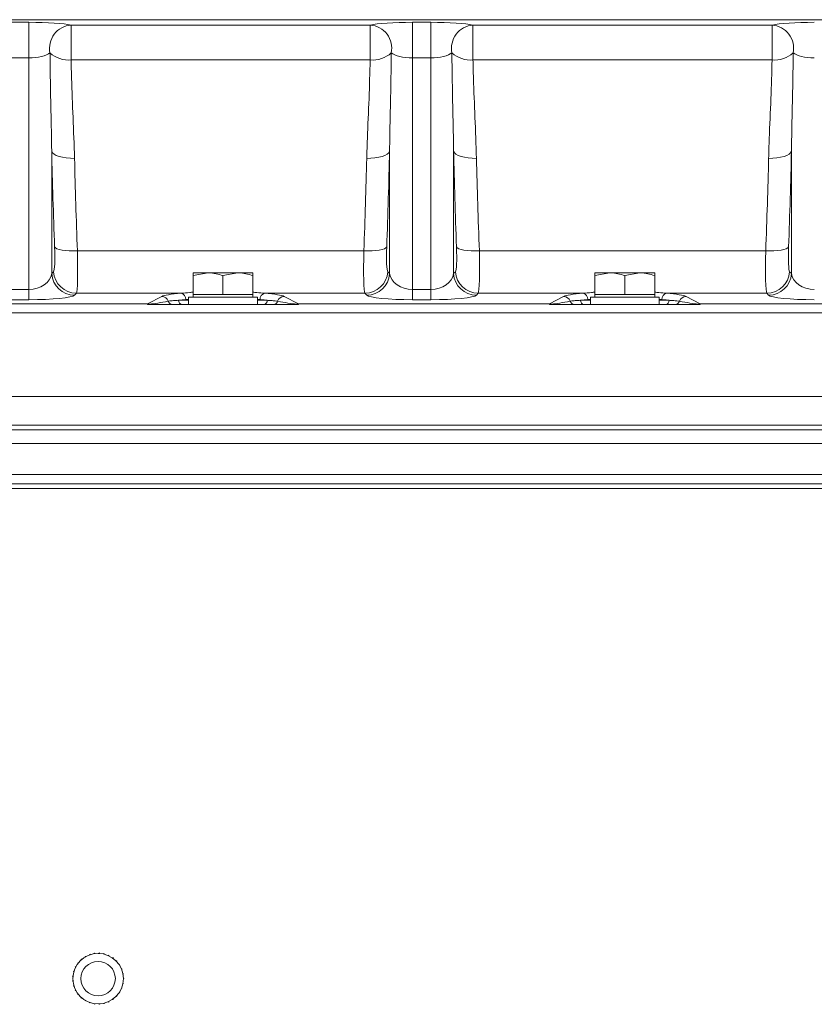
# Model space of a CAD drawing. Units: millimetres. Extents: x 209 to 54553, y -22 to 5718.
# Drawn here: x 47785 to 47958, y 4233 to 4448 of the extents above; entities that cross this region are included whole.
import ezdxf

# ---------------------------------------------------------------- set-up
doc = ezdxf.new("R2010")
doc.units = ezdxf.units.MM

msp = doc.modelspace()

# ---------------------------------------------------------------- linework, layer by layer
at = {"color": 7, "linetype": 'Continuous', "lineweight": 15}
for p, q in [((48497.88551, 4447.70585), (47597.88551, 4447.70498)), ((47783.38753, 4447.13645), (47787.38349, 4447.13645)), ((47787.3835, 4439.40939), (47787.38349, 4447.13645)), ((47796.57845, 4446.53564), (47861.69257, 4446.5357)), ((47796.57845, 4446.53564), (47796.57846, 4438.93877)), ((47861.69258, 4438.93883), (47861.69257, 4446.5357)), ((47870.88753, 4447.13654), (47874.88349, 4447.13654)), ((47870.88754, 4439.40947), (47870.88753, 4447.13654)), ((47874.8835, 4439.40947), (47874.88349, 4447.13654)), ((47884.07845, 4446.53572), (47949.19257, 4446.53578)), ((47884.07845, 4446.53572), (47884.07846, 4438.93885)), ((47949.19258, 4438.93892), (47949.19257, 4446.53578)), ((47787.3835, 4439.40939), (47783.38754, 4439.40938)), ((47787.38355, 4388.96476), (47787.3835, 4439.40939)), ((47861.69258, 4438.93883), (47796.57846, 4438.93877)), ((47870.88754, 4439.40947), (47870.88759, 4388.96484)), ((47874.8835, 4439.40947), (47870.88754, 4439.40947)), ((47874.88355, 4388.96485), (47874.8835, 4439.40947)), ((47949.19258, 4438.93892), (47884.07846, 4438.93885)), ((47792.35613, 4419.08337), (47792.35615, 4392.41849)), ((47865.91497, 4392.41857), (47865.91495, 4419.08344)), ((47879.85613, 4419.08345), (47879.85615, 4392.41858)), ((47953.41497, 4392.41865), (47953.41495, 4419.08352)), ((47797.95851, 4397.3809), (47860.3126, 4397.38096)), ((47885.45851, 4397.38098), (47947.8126, 4397.38104)), ((47792.35615, 4392.41849), (47792.7517, 4392.83653)), ((47823.13556, 4392.01323), (47826.38556, 4392.59379)), ((47823.13556, 4392.59378), (47826.38556, 4392.59379)), ((47832.88556, 4392.59379), (47826.38556, 4392.59379)), ((47829.63556, 4392.01323), (47832.88556, 4392.59379)), ((47836.13556, 4392.5938), (47832.88556, 4392.59379)), ((47865.51943, 4392.8366), (47865.91497, 4392.41857)), ((47879.85615, 4392.41858), (47880.2517, 4392.83661)), ((47910.63556, 4392.01331), (47913.88556, 4392.59387)), ((47910.63556, 4392.59387), (47913.88556, 4392.59387)), ((47920.38556, 4392.59388), (47913.88556, 4392.59387)), ((47917.13556, 4392.01332), (47920.38556, 4392.59388)), ((47923.63556, 4392.59388), (47920.38556, 4392.59388)), ((47953.01943, 4392.83668), (47953.41497, 4392.41865)), ((47823.13557, 4387.89378), (47823.13556, 4392.01323)), ((47829.63557, 4387.89379), (47829.63556, 4392.01323)), ((47836.13557, 4387.8938), (47836.13556, 4392.01324)), ((47910.63557, 4387.89387), (47910.63556, 4392.01331)), ((47917.13557, 4387.89387), (47917.13556, 4392.01332)), ((47923.63557, 4387.89388), (47923.63556, 4392.01332)), ((47783.38759, 4388.96476), (47787.38355, 4388.96476)), ((47787.38355, 4386.72988), (47787.38355, 4388.96476)), ((47870.88759, 4388.96484), (47874.88355, 4388.96485)), ((47870.88759, 4386.72996), (47870.88759, 4388.96484)), ((47874.88355, 4386.72997), (47874.88355, 4388.96485)), ((47787.38355, 4386.72988), (47783.38759, 4386.72988)), ((47797.72431, 4388.1426), (47797.32877, 4387.72457)), ((47820.56748, 4388.14262), (47797.72431, 4388.1426)), ((47813.21114, 4385.8535), (47816.31136, 4387.46268)), ((47821.56462, 4386.77907), (47819.97544, 4386.60662)), ((47822.13557, 4387.29378), (47837.13557, 4387.2938)), ((47822.13557, 4387.29378), (47822.13557, 4385.69378)), ((47826.38557, 4387.89379), (47823.13557, 4387.89378)), ((47823.13557, 4387.89378), (47823.13557, 4387.29378)), ((47829.63557, 4387.89379), (47826.38557, 4387.89379)), ((47832.88557, 4387.89379), (47829.63557, 4387.89379)), ((47836.13557, 4387.8938), (47832.88557, 4387.89379)), ((47836.13557, 4387.2938), (47836.13557, 4387.8938)), ((47837.13557, 4385.6938), (47837.13557, 4387.2938)), ((47860.54682, 4388.14266), (47838.70365, 4388.14264)), ((47842.95977, 4387.46271), (47846.06, 4385.85353)), ((47860.94237, 4387.72463), (47860.54682, 4388.14266)), ((47874.88355, 4386.72997), (47870.88759, 4386.72996)), ((47885.22431, 4388.14269), (47884.82877, 4387.72466)), ((47908.06748, 4388.14271), (47885.22431, 4388.14269)), ((47900.71114, 4385.85358), (47903.81136, 4387.46277)), ((47909.06462, 4386.77915), (47907.47544, 4386.60671)), ((47909.63557, 4387.29387), (47924.63557, 4387.29388)), ((47909.63557, 4387.29387), (47909.63557, 4385.69387)), ((47910.63557, 4387.89387), (47910.63557, 4387.29387)), ((47913.88557, 4387.89387), (47910.63557, 4387.89387)), ((47917.13557, 4387.89387), (47913.88557, 4387.89387)), ((47920.38557, 4387.89388), (47917.13557, 4387.89387)), ((47923.63557, 4387.89388), (47920.38557, 4387.89388)), ((47923.63557, 4387.29388), (47923.63557, 4387.89388)), ((47924.63557, 4385.69388), (47924.63557, 4387.29388)), ((47948.04682, 4388.14275), (47926.20365, 4388.14273)), ((47930.45977, 4387.46279), (47933.56, 4385.85362)), ((47948.44237, 4387.72472), (47948.04682, 4388.14275)), ((47758.56, 4385.85345), (47813.21114, 4385.8535)), ((47813.72492, 4385.69377), (47845.54622, 4385.6938)), ((47846.06, 4385.85353), (47900.71114, 4385.85358)), ((47901.22492, 4385.69386), (47933.04622, 4385.69389)), ((47933.56, 4385.85362), (47988.21114, 4385.85367)), ((48497.88557, 4383.86177), (47427.88557, 4383.86074)), ((48497.88559, 4365.69443), (47427.88559, 4365.6934)), ((48646.88559, 4365.69457), (47432.88559, 4365.69341)), ((47430.05143, 4359.41876), (48650.12362, 4359.41993)), ((47430.81915, 4358.41876), (48670.10202, 4358.41995)), ((48646.4606, 4348.66461), (47454.4606, 4348.66461)), ((48646.4606, 4346.66461), (47454.4606, 4346.66461)), ((47454.4606, 4345.66461), (48646.4606, 4345.66461)), ((47798.79338, 4243.15828), (47798.80223, 4243.03295)), ((47798.91617, 4243.13168), (47798.79338, 4243.15828)), ((47799.6606, 4243.77583), (47799.64557, 4243.65108)), ((47799.77614, 4243.72647), (47799.6606, 4243.77583)), ((47800.62902, 4244.21809), (47800.59065, 4244.09844)), ((47800.73313, 4244.14776), (47800.62902, 4244.21809)), ((47801.66363, 4244.46908), (47801.60332, 4244.35886)), ((47801.75256, 4244.38032), (47801.66363, 4244.46908)), ((47802.72706, 4244.51974), (47802.64697, 4244.42292)), ((47802.79757, 4244.41575), (47802.72706, 4244.51974)), ((47803.78085, 4244.36823), (47803.68389, 4244.28832)), ((47803.83041, 4244.25277), (47803.78085, 4244.36823)), ((47804.78692, 4244.02002), (47804.67659, 4243.95991)), ((47804.81374, 4243.89727), (47804.78692, 4244.02002)), ((47805.70892, 4243.48771), (47805.5892, 4243.44956)), ((47805.71202, 4243.3621), (47805.70892, 4243.48771)), ((47806.51351, 4242.79053), (47806.38874, 4242.77572)), ((47806.49278, 4242.6666), (47806.51351, 4242.79053)), ((47797.20512, 4240.5478), (47797.08744, 4240.50379)), ((47797.08744, 4240.50379), (47797.16264, 4240.40313)), ((47797.60701, 4241.5131), (47797.48312, 4241.49215)), ((47797.48312, 4241.49215), (47797.53792, 4241.37908)), ((47798.18431, 4242.3849), (47798.0587, 4242.38777)), ((47798.0587, 4242.38777), (47798.09111, 4242.26638)), ((47807.17162, 4241.95367), (47807.0463, 4241.96275)), ((47807.12781, 4241.83591), (47807.17162, 4241.95367)), ((47807.65946, 4241.00739), (47807.53812, 4241.04002)), ((47807.59416, 4240.90005), (47807.65946, 4241.00739)), ((47796.99318, 4239.52389), (47796.88595, 4239.4584)), ((47796.88595, 4239.4584), (47796.97885, 4239.3738)), ((47796.97885, 4238.47837), (47796.88595, 4238.39377)), ((47796.88595, 4238.39377), (47796.99318, 4238.32828)), ((47807.9594, 4239.98589), (47807.84643, 4240.04089)), ((47807.87496, 4239.89284), (47807.9594, 4239.98589)), ((47808.0606, 4238.92608), (47807.96008, 4239.00147)), ((47807.96008, 4238.8507), (47808.0606, 4238.92608)), ((47797.16264, 4237.44903), (47797.08744, 4237.34838)), ((47797.08744, 4237.34838), (47797.20512, 4237.30437)), ((47797.53792, 4236.47308), (47797.48312, 4236.36001)), ((47797.48312, 4236.36001), (47797.60701, 4236.33907)), ((47807.53812, 4236.81214), (47807.65946, 4236.84477)), ((47807.65946, 4236.84477), (47807.59416, 4236.95212)), ((47807.84643, 4237.81127), (47807.9594, 4237.86628)), ((47807.9594, 4237.86628), (47807.87496, 4237.95932)), ((47798.09111, 4235.58579), (47798.0587, 4235.46439)), ((47798.0587, 4235.46439), (47798.18431, 4235.46727)), ((47798.80223, 4234.81922), (47798.79338, 4234.69389)), ((47798.79338, 4234.69389), (47798.91617, 4234.72048)), ((47799.64557, 4234.20108), (47799.6606, 4234.07634)), ((47799.6606, 4234.07634), (47799.77614, 4234.1257)), ((47804.67659, 4233.89226), (47804.78692, 4233.83214)), ((47804.78692, 4233.83214), (47804.81374, 4233.95489)), ((47805.5892, 4234.40261), (47805.70892, 4234.36446)), ((47805.70892, 4234.36446), (47805.71202, 4234.49007)), ((47806.38874, 4235.07644), (47806.51351, 4235.06164)), ((47806.51351, 4235.06164), (47806.49278, 4235.18557)), ((47807.0463, 4235.88942), (47807.17162, 4235.89849)), ((47807.17162, 4235.89849), (47807.12781, 4236.01626)), ((47800.59065, 4233.75372), (47800.62902, 4233.63408)), ((47800.62902, 4233.63408), (47800.73313, 4233.70441)), ((47801.60332, 4233.49331), (47801.66363, 4233.38308)), ((47801.66363, 4233.38308), (47801.75256, 4233.47185)), ((47802.64697, 4233.42924), (47802.72706, 4233.33243)), ((47802.72706, 4233.33243), (47802.79757, 4233.43642)), ((47803.68389, 4233.56385), (47803.78085, 4233.48394)), ((47803.78085, 4233.48394), (47803.83041, 4233.59939))]:
    msp.add_line(p, q, dxfattribs=at)
at = {"color": 8, "linetype": 'Continuous', "lineweight": 15}
for p, q in [((47819.97544, 4386.60662), (47822.13557, 4386.60663)), ((47822.13557, 4386.84803), (47821.56462, 4386.77907)), ((47837.70651, 4386.77908), (47837.13557, 4386.84705)), ((47837.13557, 4386.60664), (47839.29569, 4386.60664)), ((47907.47544, 4386.60671), (47909.63557, 4386.60671)), ((47909.63557, 4386.84811), (47909.06462, 4386.77915)), ((47925.20651, 4386.77917), (47924.63557, 4386.84713)), ((47924.63557, 4386.60673), (47926.79569, 4386.60673)), ((47485.62362, 4355.41881), (48670.10202, 4355.41995))]:
    msp.add_line(p, q, dxfattribs=at)
at = {"color": 7, "linetype": 'Continuous', "lineweight": 15, "flags": 128}
for points in [[(47792.35613, 4419.08337), (47792.53305, 4418.754), (47792.87106, 4418.44535), (47793.35878, 4418.16776), (47793.97985, 4417.93057), (47794.7134, 4417.74173), (47795.5348, 4417.60761), (47796.41645, 4417.53269), (47797.32874, 4417.5195)], [(47865.91495, 4419.08344), (47865.73802, 4418.75407), (47865.40002, 4418.44542), (47864.91229, 4418.16783), (47864.29122, 4417.93063), (47863.55767, 4417.7418), (47862.73628, 4417.60767), (47861.85463, 4417.53275), (47860.94234, 4417.51956)], [(47884.82874, 4417.51958), (47883.91645, 4417.53277), (47883.0348, 4417.60769), (47882.2134, 4417.74182), (47881.47985, 4417.93065), (47880.85878, 4418.16784), (47880.37106, 4418.44543), (47880.03305, 4418.75409), (47879.85613, 4419.08345)], [(47953.41495, 4419.08352), (47953.23802, 4418.75416), (47952.90002, 4418.4455), (47952.41229, 4418.16791), (47951.79122, 4417.93072), (47951.05767, 4417.74189), (47950.23628, 4417.60776), (47949.35463, 4417.53284), (47948.44234, 4417.51964)], [(47797.95851, 4397.3809), (47797.04396, 4397.36764), (47796.1603, 4397.39306), (47795.33739, 4397.4563), (47794.60305, 4397.55524), (47793.98207, 4397.68651), (47793.49544, 4397.8457), (47793.1596, 4398.02742), (47792.9859, 4398.22553)], [(47865.28521, 4398.2256), (47865.11151, 4398.02749), (47864.77567, 4397.84577), (47864.28904, 4397.68658), (47863.66807, 4397.5553), (47862.93372, 4397.45637), (47862.11082, 4397.39312), (47861.22716, 4397.3677), (47860.3126, 4397.38096)], [(47885.45851, 4397.38098), (47884.54396, 4397.36772), (47883.6603, 4397.39314), (47882.83739, 4397.45639), (47882.10305, 4397.55532), (47881.48207, 4397.6866), (47880.99544, 4397.84579), (47880.6596, 4398.0275), (47880.4859, 4398.22562)], [(47947.8126, 4397.38104), (47948.72716, 4397.36778), (47949.61082, 4397.3932), (47950.43372, 4397.45645), (47951.16807, 4397.55539), (47951.78904, 4397.68667), (47952.27567, 4397.84585), (47952.61151, 4398.02757), (47952.78521, 4398.22569)]]:
    msp.add_lwpolyline(points, dxfattribs=at)
at = {"color": 7, "linetype": 'Continuous', "lineweight": 15}
for radius in [5.5, 3.75]:
    msp.add_circle((47802.4606, 4238.92608), radius, dxfattribs=at)
for centre, radius, start, end in [((47796.95646, 4441.47482), 5.07491, 94.2716858, 191.3603484), ((47861.31457, 4441.47488), 5.07491, 348.6397617, 85.7284243), ((47884.45646, 4441.4749), 5.07491, 94.2716858, 191.3603484), ((47948.81457, 4441.47497), 5.07491, 348.6397617, 85.7284243), ((47796.0518, 4445.0097), 6.09373, 228.0844288, 274.9580508), ((47862.21922, 4445.00976), 6.09373, 265.0420593, 311.9156813), ((47883.5518, 4445.00978), 6.09373, 228.0844288, 274.9580508), ((47949.71922, 4445.00984), 6.09373, 265.0420593, 311.9156813), ((47797.76595, 4393.1676), 5.02517, 183.7775687, 269.5252387), ((47860.50517, 4393.16766), 5.02517, 270.4748714, 356.2225414), ((47885.26595, 4393.16768), 5.02517, 183.7775687, 269.5252387), ((47948.00517, 4393.16774), 5.02517, 270.4748714, 356.2225414), ((47797.3704, 4392.74957), 5.02517, 183.7775687, 269.5252387), ((47860.90072, 4392.74963), 5.02517, 270.4748714, 356.2225414), ((47884.8704, 4392.74965), 5.02517, 183.7775687, 269.5252387), ((47948.40072, 4392.74971), 5.02517, 270.4748714, 356.2225414), ((47816.28051, 4385.95513), 1.50787, 17.3035885, 88.8278872), ((47818.66517, 4386.67775), 0.98399, 196.1757636, 269.6596438), ((47820.87169, 4386.58474), 0.89651, 178.6014887, 263.6214456), ((47820.17294, 4386.80773), 1.39198, 358.820068, 73.5343375), ((47839.09819, 4386.80775), 1.39198, 106.4657726, 181.1800421), ((47838.39944, 4386.58476), 0.89651, 276.3786645, 1.3986214), ((47840.60597, 4386.67777), 0.98399, 270.3404663, 343.8243465), ((47842.99062, 4385.95516), 1.50787, 91.1722229, 162.6965216), ((47903.78051, 4385.95522), 1.50787, 17.3035885, 88.8278872), ((47906.16517, 4386.67783), 0.98399, 196.1757636, 269.6596438), ((47908.37169, 4386.58483), 0.89651, 178.6014887, 263.6214456), ((47907.67294, 4386.80781), 1.39198, 358.820068, 73.5343375), ((47926.59819, 4386.80783), 1.39198, 106.4657726, 181.1800421), ((47925.89944, 4386.58485), 0.89651, 276.3786645, 1.3986214), ((47928.10597, 4386.67785), 0.98399, 270.3404663, 343.8243465), ((47930.49062, 4385.95524), 1.50787, 91.1722229, 162.6965216), ((47813.1888, 4384.37648), 1.47719, 69.4807126, 89.1334787), ((47814.03764, 4386.55496), 0.86119, 247.3924722, 269.9497114), ((47845.23349, 4386.55499), 0.86119, 270.0503987, 292.6076379), ((47846.08234, 4384.37651), 1.47719, 90.8666314, 110.5193975), ((47900.6888, 4384.37656), 1.47719, 69.4807126, 89.1334787), ((47901.53764, 4386.55505), 0.86119, 247.3924722, 269.9497114), ((47932.73349, 4386.55508), 0.86119, 270.0503987, 292.6076379), ((47933.58234, 4384.37659), 1.47719, 90.8666314, 110.5193975)]:
    msp.add_arc(centre, radius, start, end, dxfattribs=at)
for centre, major_axis, ratio, start_param, end_param in [((47787.38349, 4446.14646), (10, 0.00001), 0.098999429, 0.403999884, 1.570796327), ((47870.88753, 4446.14654), (10, 0.00001), 0.098999429, 1.570796327, 2.73759277), ((47874.88349, 4446.14654), (10, 0.00001), 0.098999429, 0.403999884, 1.570796327), ((47958.38753, 4446.14662), (10, 0.00001), 0.098999429, 1.570796327, 2.73759277), ((47787.3835, 4441.16549), (5, 0), 0.351220013, 4.71238898, 5.879185424), ((47870.88754, 4441.16557), (5, 0), 0.351220013, 3.545592537, 4.71238898), ((47874.8835, 4441.16557), (5, 0), 0.351220013, 4.71238898, 5.879185424), ((47958.38754, 4441.16565), (5, 0), 0.351220013, 3.545592537, 4.71238898), ((47807.28574, 4365.40672), (-8.43504, 144.99811), 0.087539395, 1.186497072, 1.337388848), ((47850.98544, 4365.40677), (8.43477, 144.99813), 0.087539395, 4.945796459, 5.096688235), ((47894.78574, 4365.40681), (-8.43504, 144.99811), 0.087539395, 1.186497072, 1.337388848), ((47938.48544, 4365.40685), (8.43477, 144.99813), 0.087539395, 4.945796459, 5.096688235), ((47812.25835, 4365.69377), (-8.43976, 139.9979), 0.090643564, 1.186125118, 1.337016894), ((47846.01283, 4365.69381), (8.43949, 139.99792), 0.090643564, 4.946168413, 5.09706019), ((47899.75835, 4365.69386), (-8.43976, 139.9979), 0.090643564, 1.186125118, 1.337016894), ((47933.51283, 4365.69389), (8.43949, 139.99792), 0.090643564, 4.946168413, 5.09706019), ((47792.29557, 4399.80989), (-0.40721, 6.99991), 0.087539395, 3.223766774, 4.478981502), ((47797.26817, 4400.09694), (-0.40515, 11.99998), 0.051177942, 3.22713127, 4.482345998), ((47861.00293, 4400.097), (0.40513, 11.99998), 0.051177942, 1.800839309, 3.056054037), ((47865.97554, 4399.80996), (0.4072, 6.99991), 0.087539395, 1.804203806, 3.059418533), ((47879.79557, 4399.80997), (-0.40721, 6.99991), 0.087539395, 3.223766774, 4.478981502), ((47884.76817, 4400.09702), (-0.40515, 11.99998), 0.051177942, 3.22713127, 4.482345998), ((47948.50293, 4400.09708), (0.40513, 11.99998), 0.051177942, 1.800839309, 3.056054037), ((47953.47554, 4399.81004), (0.4072, 6.99991), 0.087539395, 1.804203806, 3.059418533), ((47787.38354, 4392.82164), (5, 0), 0.771376158, 4.71238898, 6.178465552), ((47870.88758, 4392.82172), (5, 0), 0.771376158, 3.246312409, 4.71238898), ((47874.88354, 4392.82173), (5, 0), 0.771376158, 4.71238898, 6.178465552), ((47958.38758, 4392.82181), (5, 0), 0.771376158, 3.246312409, 4.71238898), ((47787.38355, 4387.84067), (10, 0.00001), 0.111078644, 4.71238898, 6.178465552), ((47817.70888, 4386.69378), (5.04164, 0.95551), 0.055966569, 3.784744152, 4.704015006), ((47829.63557, 4387.2662), (13.51217, 0.00001), 0.087491227, 2.306494468, 2.974602797), ((47829.63557, 4387.2662), (13.51217, 0.00001), 0.087491227, 0.166989857, 0.835098185), ((47841.56225, 4386.6938), (5.04164, -0.9555), 0.055966569, 4.720762954, 5.640033809), ((47870.88759, 4387.84075), (10, 0.00001), 0.111078644, 3.246312409, 4.71238898), ((47874.88355, 4387.84075), (10, 0.00001), 0.111078644, 4.71238898, 6.178465552), ((47905.20888, 4386.69386), (5.04164, 0.95551), 0.055966569, 3.784744152, 4.704015006), ((47917.13557, 4387.26628), (13.51217, 0.00001), 0.087491227, 2.306494468, 2.974602797), ((47917.13557, 4387.26628), (13.51217, 0.00001), 0.087491227, 0.166989857, 0.835098185), ((47929.06225, 4386.69389), (5.04164, -0.9555), 0.055966569, 4.720762954, 5.640033809), ((47958.38759, 4387.84083), (10, 0.00001), 0.111078644, 3.246312409, 4.71238898), ((47813.26307, 4383.86111), (-0.04451, 2), 0.04405997, 0.086286005, 0.33459554), ((47846.00807, 4383.86114), (0.0445, 2), 0.04405997, 5.948589767, 6.196899302), ((47900.76307, 4383.8612), (-0.04451, 2), 0.04405997, 0.086286005, 0.33459554), ((47933.50807, 4383.86123), (0.0445, 2), 0.04405997, 5.948589767, 6.196899302)]:
    msp.add_ellipse(centre, major_axis=major_axis, ratio=ratio, start_param=start_param, end_param=end_param, dxfattribs=at)
for points, knots in [([(47792.35613, 4419.08337), (47792.30493, 4422.00975), (47792.20247, 4427.86616), (47792.03657, 4434.95877), (47791.9946, 4439.12301), (47791.98098, 4440.47517)], [0, 0, 0, 0, 0.402790751, 0.80608176, 1, 1, 1, 1]), ([(47866.29006, 4440.47524), (47866.25438, 4437.64938), (47866.183, 4431.99409), (47865.9999, 4424.81993), (47865.9356, 4420.47827), (47865.91495, 4419.08344)], [0, 0, 0, 0, 0.404008946, 0.808526964, 1, 1, 1, 1]), ([(47879.85613, 4419.08345), (47879.80493, 4422.00984), (47879.70247, 4427.86624), (47879.53657, 4434.95885), (47879.4946, 4439.12309), (47879.48098, 4440.47525)], [0, 0, 0, 0, 0.402790751, 0.80608176, 1, 1, 1, 1]), ([(47953.79006, 4440.47533), (47953.75438, 4437.64946), (47953.683, 4431.99417), (47953.4999, 4424.82001), (47953.4356, 4420.47836), (47953.41495, 4419.08352)], [0, 0, 0, 0, 0.404008946, 0.808526964, 1, 1, 1, 1]), ([(47796.57846, 4438.93877), (47796.60573, 4437.61538), (47796.68993, 4433.53005), (47797.02294, 4426.44668), (47797.22664, 4420.49995), (47797.32874, 4417.5195)], [0, 0, 0, 0, 0.1928997132, 0.5954870245, 1, 1, 1, 1]), ([(47860.94234, 4417.51956), (47860.98358, 4418.94589), (47861.11093, 4423.35051), (47861.47662, 4430.57467), (47861.62048, 4436.14631), (47861.69258, 4438.93883)], [0, 0, 0, 0, 0.19281822, 0.595438418, 1, 1, 1, 1]), ([(47884.07846, 4438.93885), (47884.10573, 4437.61547), (47884.18993, 4433.53013), (47884.52294, 4426.44677), (47884.72664, 4420.50004), (47884.82874, 4417.51958)], [0, 0, 0, 0, 0.192899713, 0.595487025, 1, 1, 1, 1]), ([(47948.44234, 4417.51964), (47948.48358, 4418.94597), (47948.61093, 4423.35059), (47948.97662, 4430.57476), (47949.12048, 4436.1464), (47949.19258, 4438.93892)], [0, 0, 0, 0, 0.19281822, 0.595438418, 1, 1, 1, 1]), ([(47823.13556, 4392.59378), (47823.13556, 4392.58681), (47823.13556, 4392.55796), (47823.13556, 4392.24813), (47823.13556, 4392.01323)], [0, 0, 0, 0, 0.241851417, 1, 1, 1, 1]), ([(47826.38556, 4392.59379), (47826.46262, 4392.59321), (47827.56011, 4392.58494), (47828.63559, 4392.28869), (47829.63556, 4392.01323)], [0, 0, 0, 0, 0.070214766, 1, 1, 1, 1]), ([(47832.88556, 4392.59379), (47832.96262, 4392.59321), (47834.06011, 4392.58495), (47835.13559, 4392.28869), (47836.13556, 4392.01324)], [0, 0, 0, 0, 0.070214766, 1, 1, 1, 1]), ([(47836.13556, 4392.01324), (47836.13556, 4392.24814), (47836.13556, 4392.55797), (47836.13556, 4392.58682), (47836.13556, 4392.5938)], [0, 0, 0, 0, 0.758148583, 1, 1, 1, 1]), ([(47910.63556, 4392.59387), (47910.63556, 4392.58689), (47910.63556, 4392.55805), (47910.63556, 4392.24821), (47910.63556, 4392.01331)], [0, 0, 0, 0, 0.241851417, 1, 1, 1, 1]), ([(47913.88556, 4392.59387), (47913.96262, 4392.59329), (47915.06011, 4392.58503), (47916.13559, 4392.28877), (47917.13556, 4392.01332)], [0, 0, 0, 0, 0.070214766, 1, 1, 1, 1]), ([(47920.38556, 4392.59388), (47920.46262, 4392.5933), (47921.56011, 4392.58503), (47922.63559, 4392.28878), (47923.63556, 4392.01332)], [0, 0, 0, 0, 0.070214766, 1, 1, 1, 1]), ([(47923.63556, 4392.01332), (47923.63556, 4392.24822), (47923.63556, 4392.55806), (47923.63556, 4392.5869), (47923.63556, 4392.59388)], [0, 0, 0, 0, 0.758148583, 1, 1, 1, 1]), ([(47817.72014, 4386.40362), (47817.82577, 4386.42228), (47818.08139, 4386.46742), (47818.79271, 4386.53714), (47819.57737, 4386.58324), (47819.97544, 4386.60662)], [0, 0, 0, 0, 0.25762434, 0.623374225, 1, 1, 1, 1]), ([(47839.29569, 4386.60664), (47839.00237, 4386.64326), (47838.51292, 4386.70437), (47837.93721, 4386.75771), (47837.70651, 4386.77908)], [0, 0, 0, 0, 0.599291789, 1, 1, 1, 1]), ([(47839.29569, 4386.60664), (47839.56166, 4386.59156), (47840.22912, 4386.55372), (47841.05164, 4386.48582), (47841.38289, 4386.43131), (47841.551, 4386.40365)], [0, 0, 0, 0, 0.245997048, 0.617326223, 1, 1, 1, 1]), ([(47905.22014, 4386.40371), (47905.32577, 4386.42236), (47905.58139, 4386.46751), (47906.29271, 4386.53723), (47907.07737, 4386.58332), (47907.47544, 4386.60671)], [0, 0, 0, 0, 0.2576243398, 0.6233742246, 1, 1, 1, 1]), ([(47926.79569, 4386.60673), (47926.50237, 4386.64335), (47926.01292, 4386.70445), (47925.43721, 4386.75779), (47925.20651, 4386.77917)], [0, 0, 0, 0, 0.599291789, 1, 1, 1, 1]), ([(47926.79569, 4386.60673), (47927.06166, 4386.59165), (47927.72912, 4386.5538), (47928.55164, 4386.48591), (47928.88289, 4386.4314), (47929.051, 4386.40373)], [0, 0, 0, 0, 0.245997048, 0.617326223, 1, 1, 1, 1]), ([(47813.1921, 4385.74955), (47813.21345, 4385.74969), (47813.29997, 4385.75024), (47813.45091, 4385.75274), (47813.6111, 4385.75717), (47813.6744, 4385.75901), (47813.70659, 4385.75995)], [0, 0, 0, 0, 0.092277461, 0.373948329, 0.681627395, 1, 1, 1, 1]), ([(47813.72492, 4385.69377), (47813.61673, 4385.69756), (47813.43173, 4385.70404), (47813.26022, 4385.73471), (47813.19426, 4385.74908), (47813.1921, 4385.74955)], [0, 0, 0, 0, 0.576655244, 0.986136285, 1, 1, 1, 1]), ([(47846.07904, 4385.74958), (47846.07688, 4385.74911), (47846.01907, 4385.73652), (47845.84962, 4385.70533), (47845.66436, 4385.69829), (47845.54622, 4385.6938)], [0, 0, 0, 0, 0.01386899, 0.371150096, 1, 1, 1, 1]), ([(47845.56455, 4385.75998), (47845.59674, 4385.75904), (47845.66003, 4385.7572), (47845.82023, 4385.75277), (47845.97117, 4385.75027), (47846.05769, 4385.74972), (47846.07904, 4385.74958)], [0, 0, 0, 0, 0.318372605, 0.626051671, 0.907722539, 1, 1, 1, 1]), ([(47900.6921, 4385.74964), (47900.71345, 4385.74977), (47900.79997, 4385.75032), (47900.95091, 4385.75282), (47901.1111, 4385.75725), (47901.1744, 4385.7591), (47901.20659, 4385.76003)], [0, 0, 0, 0, 0.092277461, 0.373948329, 0.681627395, 1, 1, 1, 1]), ([(47901.22492, 4385.69386), (47901.11673, 4385.69765), (47900.93173, 4385.70413), (47900.76022, 4385.7348), (47900.69426, 4385.74917), (47900.6921, 4385.74964)], [0, 0, 0, 0, 0.576655244, 0.986136285, 1, 1, 1, 1]), ([(47933.57904, 4385.74967), (47933.57688, 4385.7492), (47933.51907, 4385.73661), (47933.34962, 4385.70541), (47933.16436, 4385.69838), (47933.04622, 4385.69389)], [0, 0, 0, 0, 0.01386899, 0.371150096, 1, 1, 1, 1]), ([(47933.06455, 4385.76006), (47933.09674, 4385.75913), (47933.16003, 4385.75728), (47933.32023, 4385.75285), (47933.47117, 4385.75035), (47933.55769, 4385.7498), (47933.57904, 4385.74967)], [0, 0, 0, 0, 0.318372605, 0.626051671, 0.907722539, 1, 1, 1, 1])]:
    msp.add_open_spline(points, degree=3, knots=knots, dxfattribs=at)
at = {"color": 8, "linetype": 'Continuous', "lineweight": 15}
for points, knots in [([(47820.56748, 4388.14262), (47821.16071, 4388.19524), (47821.9682, 4388.26685), (47822.89077, 4388.37173), (47823.13557, 4388.39955)], [0, 0, 0, 0, 0.734656512, 1, 1, 1, 1]), ([(47836.13557, 4388.39383), (47836.44455, 4388.36107), (47837.38538, 4388.26132), (47838.17401, 4388.19032), (47838.70365, 4388.14264)], [0, 0, 0, 0, 0.328414695, 1, 1, 1, 1]), ([(47908.06748, 4388.14271), (47908.66071, 4388.19532), (47909.4682, 4388.26694), (47910.39077, 4388.37181), (47910.63557, 4388.39964)], [0, 0, 0, 0, 0.734656512, 1, 1, 1, 1]), ([(47923.63557, 4388.39391), (47923.94455, 4388.36115), (47924.88538, 4388.2614), (47925.67401, 4388.19041), (47926.20365, 4388.14273)], [0, 0, 0, 0, 0.328414695, 1, 1, 1, 1])]:
    msp.add_open_spline(points, degree=3, knots=knots, dxfattribs=at)

doc.saveas('drawing.dxf')
